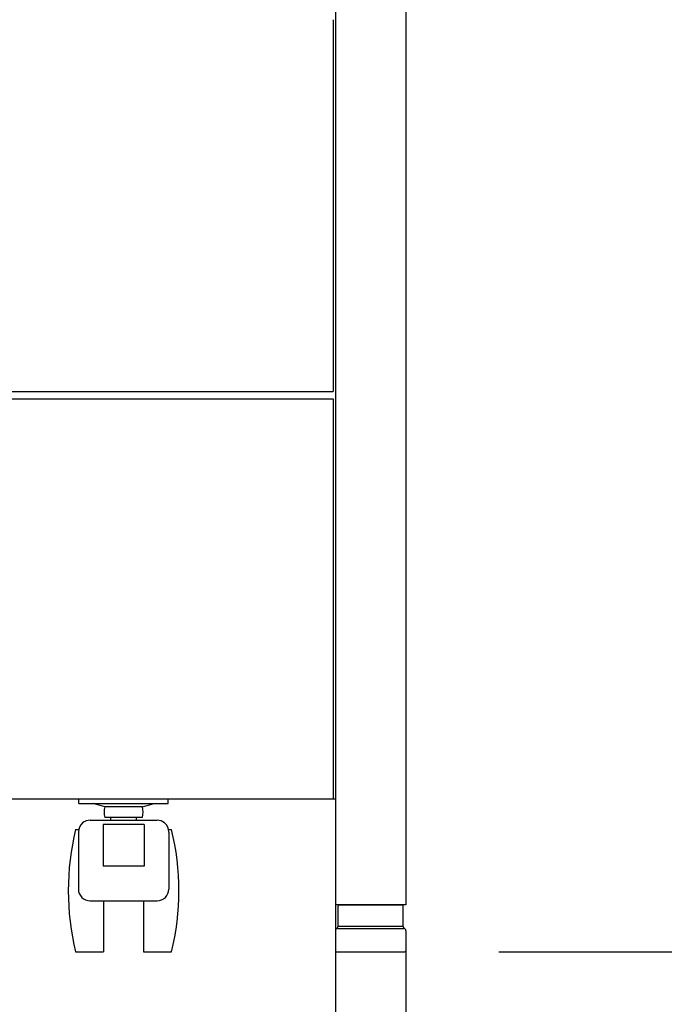
# Model space of a CAD drawing. Units: millimetres. Extents: x 1194 to 6262, y 962 to 5224.
# Drawn here: x 2976 to 3250, y 1446 to 1864 of the extents above; entities that cross this region are included whole.
import ezdxf

# ---------------------------------------------------------------- set-up
doc = ezdxf.new("R2010")
doc.units = ezdxf.units.MM
doc.header["$LTSCALE"] = 20
for name, color, linetype in [('1', 75, 'Continuous'), ('2', 151, 'Continuous'), ('キャスター', 42, 'Continuous'), ('背板', 156, 'Continuous')]:
    doc.layers.add(name, color=color, linetype=linetype)
doc.layers.add('dimension', color=9, linetype='Continuous', lineweight=9)
doc.dimstyles.new('Standard$0', dxfattribs={"dimscale": 20, "dimtxt": 2.7, "dimasz": 1, "dimexe": 1, "dimexo": 2, "dimgap": 1, "dimtad": 1, "dimdec": 4, "dimdsep": 46, "dimtxsty": 'Standard', "dimblk": 'DOT', "dimcen": 0, "dimazin": 2, "dimtm": 1e-09, "dimtfac": 1, "dimtdec": 4, "dimtmove": 0, "dimatfit": 1, "dimldrblk": 'OPEN30', "dimfxl": 1, "dimtolj": 1, "dimarcsym": 0})

# ---------------------------------------------------------------- blocks, each defined once
blk = doc.blocks.new('A$C25EB3468')
at = {"linetype": 'Continuous'}
for p, q in [((6.15, 16), (6.15, 24.5)), ((6.65, 25), (33.35, 25)), ((33.85, 16), (33.85, 24.5)), ((5, 14), (5, 5.5)), ((5.81, 14.98), (6.15, 16)), ((6, 15), (34, 15)), ((6.15, 16), (33.85, 16)), ((34.19, 14.98), (33.85, 16)), ((35, 14), (35, 5.5)), ((5.5, 5), (34.5, 5))]:
    blk.add_line(p, q, dxfattribs=at)
for centre, radius, start, end in [((6.65, 24.5), 0.5, 90, 180), ((33.35, 24.5), 0.5, 0, 90), ((6, 14), 1, 90, 180), ((34, 14), 1, 0, 90), ((5.5, 5.5), 0.5, 180, 270), ((34.5, 5.5), 0.5, 270, 0)]:
    blk.add_arc(centre, radius, start, end, dxfattribs=at)
blk = doc.blocks.new('_Dot')
at = {"color": 0, "linetype": 'ByBlock', "lineweight": -2}
blk.add_line((-0.5, 0), (-1, 0), dxfattribs=at)
at = {"color": 0, "linetype": 'ByBlock', "const_width": 0.5}
blk.add_lwpolyline([(-0.25, 0, 1), (0.25, 0, 1)], format="xyb", close=True, dxfattribs=at)
blk = doc.blocks.new('*D22')
at = {"layer": 'Defpoints', "color": 0, "ltscale": 8, "transparency": 16777216}
for p in [(3110.27, 2173.29), (3443.67, 2173.29), (3139.77, 1468.29)]:
    blk.add_point(p, dxfattribs=at)
at = {"layer": 'dimension', "color": 0, "lineweight": -2, "ltscale": 8, "transparency": 16777216}
for p, q in [((3150.27, 2173.29), (3463.67, 2173.29)), ((3443.67, 1488.29), (3443.67, 2153.29)), ((3179.77, 1468.29), (3463.67, 1468.29))]:
    blk.add_line(p, q, dxfattribs=at)
at = {"layer": 'dimension', "color": 0, "lineweight": -2, "ltscale": 8, "transparency": 16777216, "xscale": 20, "yscale": 20, "zscale": 20}
for p, rotation in [((3443.67, 2173.29), 90), ((3443.67, 1468.29), 270)]:
    blk.add_blockref('_Dot', p, dxfattribs=dict(at, rotation=rotation))
at = {"layer": 'dimension', "color": 0, "ltscale": 8, "transparency": 16777216, "insert": (3396.67, 1820.79), "char_height": 54, "attachment_point": 5, "rotation": 90}
blk.add_mtext('\\A1;705', dxfattribs=at)
blk = doc.blocks.new('_Open30')
at = {"color": 0, "linetype": 'ByBlock', "lineweight": -2}
for p, q in [((-1, 0.268), (0, 0)), ((0, 0), (-1, -0.268)), ((0, 0), (-1, 0))]:
    blk.add_line(p, q, dxfattribs=at)
blk = doc.blocks.new('*D27')
at = {"layer": 'Defpoints', "color": 0, "ltscale": 8, "transparency": 16777216}
for p in [(1372.27, 1488.29), (3110.27, 1488.29), (3110.27, 1223.75)]:
    blk.add_point(p, dxfattribs=at)
at = {"layer": 'dimension', "color": 0, "lineweight": -2, "ltscale": 8, "transparency": 16777216}
for p, q in [((1372.27, 1448.29), (1372.27, 1203.75)), ((3110.27, 1448.29), (3110.27, 1203.75)), ((1392.27, 1223.75), (3090.27, 1223.75))]:
    blk.add_line(p, q, dxfattribs=at)
at = {"layer": 'dimension', "color": 0, "lineweight": -2, "ltscale": 8, "transparency": 16777216, "xscale": 20, "yscale": 20, "zscale": 20, "rotation": 180}
blk.add_blockref('_Dot', (1372.27, 1223.75), dxfattribs=at)
at = {"layer": 'dimension', "color": 0, "lineweight": -2, "ltscale": 8, "transparency": 16777216, "xscale": 20, "yscale": 20, "zscale": 20}
blk.add_blockref('_Dot', (3110.27, 1223.75), dxfattribs=at)
at = {"layer": 'dimension', "color": 0, "ltscale": 8, "transparency": 16777216, "insert": (2241.27, 1270.75), "char_height": 54, "attachment_point": 5}
blk.add_mtext('\\A1;1738', dxfattribs=at)
blk = doc.blocks.new('*D28')
at = {"layer": 'Defpoints', "color": 0, "ltscale": 8, "transparency": 16777216}
for p in [(3110.27, 1488.29), (3140.27, 1488.29), (3140.27, 1223.75)]:
    blk.add_point(p, dxfattribs=at)
at = {"layer": 'dimension', "color": 0, "lineweight": -2, "ltscale": 8, "transparency": 16777216}
for p, q in [((3110.27, 1448.29), (3110.27, 1203.75)), ((3140.27, 1448.29), (3140.27, 1203.75)), ((3090.27, 1223.75), (3070.27, 1223.75)), ((3125.27, 1223.75), (3092.34, 1116.09)), ((3110.27, 1223.75), (3140.27, 1223.75)), ((3110.27, 1223.75), (3140.27, 1223.75)), ((3160.27, 1223.75), (3180.27, 1223.75)), ((3092.34, 1116.09), (2980.54, 1116.09))]:
    blk.add_line(p, q, dxfattribs=at)
at = {"layer": 'dimension', "color": 0, "lineweight": -2, "ltscale": 8, "transparency": 16777216, "xscale": 20, "yscale": 20, "zscale": 20}
blk.add_blockref('_Dot', (3110.27, 1223.75), dxfattribs=at)
at = {"layer": 'dimension', "color": 0, "lineweight": -2, "ltscale": 8, "transparency": 16777216, "xscale": 20, "yscale": 20, "zscale": 20, "rotation": 180}
blk.add_blockref('_Dot', (3140.27, 1223.75), dxfattribs=at)
at = {"layer": 'dimension', "color": 0, "ltscale": 8, "transparency": 16777216, "insert": (3036.44, 1163.09), "char_height": 54, "attachment_point": 5}
blk.add_mtext('\\A1;30', dxfattribs=at)
blk = doc.blocks.new('*D30')
at = {"layer": 'Defpoints', "color": 0, "ltscale": 8, "transparency": 16777216}
for p in [(3140.27, 1513.29), (3141.27, 1468.29), (3141.27, 1223.75)]:
    blk.add_point(p, dxfattribs=at)
at = {"layer": 'dimension', "color": 0, "lineweight": -2, "ltscale": 8, "transparency": 16777216}
for p, q in [((3140.27, 1473.29), (3140.27, 1203.75)), ((3141.27, 1428.29), (3141.27, 1203.75)), ((3120.27, 1223.75), (3100.27, 1223.75)), ((3140.27, 1223.75), (3141.27, 1223.75)), ((3161.27, 1223.75), (3237.53, 1223.75))]:
    blk.add_line(p, q, dxfattribs=at)
at = {"layer": 'dimension', "color": 0, "lineweight": -2, "ltscale": 8, "transparency": 16777216, "xscale": 20, "yscale": 20, "zscale": 20}
blk.add_blockref('_Dot', (3140.27, 1223.75), dxfattribs=at)
at = {"layer": 'dimension', "color": 0, "lineweight": -2, "ltscale": 8, "transparency": 16777216, "xscale": 20, "yscale": 20, "zscale": 20, "rotation": 180}
blk.add_blockref('_Dot', (3141.27, 1223.75), dxfattribs=at)
at = {"layer": 'dimension', "color": 0, "ltscale": 8, "transparency": 16777216, "insert": (3209.4, 1270.75), "char_height": 54, "attachment_point": 5}
blk.add_mtext('\\A1;1', dxfattribs=at)
blk = doc.blocks.new('*D43')
at = {"layer": 'Defpoints', "color": 0, "ltscale": 8, "transparency": 16777216}
for p in [(1341.27, 1468.29), (3141.27, 1468.29), (3141.27, 1019.52)]:
    blk.add_point(p, dxfattribs=at)
at = {"layer": 'dimension', "color": 0, "lineweight": -2, "ltscale": 8, "transparency": 16777216}
for p, q in [((1341.27, 1428.29), (1341.27, 999.52)), ((3141.27, 1428.29), (3141.27, 999.52)), ((1361.27, 1019.52), (3121.27, 1019.52))]:
    blk.add_line(p, q, dxfattribs=at)
at = {"layer": 'dimension', "color": 0, "lineweight": -2, "ltscale": 8, "transparency": 16777216, "xscale": 20, "yscale": 20, "zscale": 20, "rotation": 180}
blk.add_blockref('_Dot', (1341.27, 1019.52), dxfattribs=at)
at = {"layer": 'dimension', "color": 0, "lineweight": -2, "ltscale": 8, "transparency": 16777216, "xscale": 20, "yscale": 20, "zscale": 20}
blk.add_blockref('_Dot', (3141.27, 1019.52), dxfattribs=at)
at = {"layer": 'dimension', "color": 0, "ltscale": 8, "transparency": 16777216, "insert": (2241.27, 1066.52), "char_height": 54, "attachment_point": 5}
blk.add_mtext('\\A1;1800', dxfattribs=at)
blk = doc.blocks.new('*D60')
at = {"layer": 'Defpoints', "color": 0, "ltscale": 8, "transparency": 16777216}
for p in [(3131.27, 3368.29), (3688.89, 3368.29), (3139.77, 1468.29)]:
    blk.add_point(p, dxfattribs=at)
at = {"layer": 'dimension', "color": 0, "lineweight": -2, "ltscale": 8, "transparency": 16777216}
for p, q in [((3171.27, 3368.29), (3708.89, 3368.29)), ((3688.89, 1488.29), (3688.89, 3348.29)), ((3179.77, 1468.29), (3708.89, 1468.29))]:
    blk.add_line(p, q, dxfattribs=at)
at = {"layer": 'dimension', "color": 0, "lineweight": -2, "ltscale": 8, "transparency": 16777216, "xscale": 20, "yscale": 20, "zscale": 20}
for p, rotation in [((3688.89, 3368.29), 90), ((3688.89, 1468.29), 270)]:
    blk.add_blockref('_Dot', p, dxfattribs=dict(at, rotation=rotation))
at = {"layer": 'dimension', "color": 0, "ltscale": 8, "transparency": 16777216, "insert": (3641.89, 2418.29), "char_height": 54, "attachment_point": 5, "rotation": 90}
blk.add_mtext('\\A1;1900', dxfattribs=at)
blk = doc.blocks.new('*D68')
at = {"layer": 'Defpoints', "color": 0, "ltscale": 8, "transparency": 16777216}
for p in [(0, 65), (450, 65), (0, -94.38)]:
    blk.add_point(p, dxfattribs=at)
at = {"layer": 'dimension', "color": 0, "lineweight": -2, "ltscale": 8, "transparency": 16777216}
for p, q in [((0, 25), (0, -114.38)), ((450, 25), (450, -114.38)), ((430, -94.38), (20, -94.38))]:
    blk.add_line(p, q, dxfattribs=at)
at = {"layer": 'dimension', "color": 0, "lineweight": -2, "ltscale": 8, "transparency": 16777216, "xscale": 20, "yscale": 20, "zscale": 20, "rotation": 180}
blk.add_blockref('_Dot', (0, -94.38), dxfattribs=at)
at = {"layer": 'dimension', "color": 0, "lineweight": -2, "ltscale": 8, "transparency": 16777216, "xscale": 20, "yscale": 20, "zscale": 20}
blk.add_blockref('_Dot', (450, -94.38), dxfattribs=at)
at = {"layer": 'dimension', "color": 0, "ltscale": 8, "transparency": 16777216, "insert": (225, -47.38), "char_height": 54, "attachment_point": 5}
blk.add_mtext('\\A1;450', dxfattribs=at)
blk = doc.blocks.new('A$C774459D8')
at = {"layer": '2'}
for p, q in [((450, 580), (450, 65)), ((449, 396), (449, 238)), ((1, 238), (449, 238)), ((1, 235), (449, 235)), ((449, 235), (449, 65)), ((0, 65), (450, 65))]:
    blk.add_line(p, q, dxfattribs=at)
at = {"layer": 'キャスター'}
for p, q in [((341, 63), (341, 65)), ((341, 65), (379, 65)), ((341, 63), (379, 63)), ((379, 63), (379, 65)), ((368.69486, 54.08638), (351.30514, 54.08638)), ((351.30514, 54.08638), (351.30514, 36.4964)), ((368.69486, 54.08638), (368.69486, 36.4964)), ((368.69486, 36.4964), (351.30514, 36.4964))]:
    blk.add_line(p, q, dxfattribs=at)
at = {"layer": 'キャスター', "linetype": 'Continuous', "ltscale": 0.1}
for p, q in [((352.02014, 61.57997), (347.00767, 63)), ((367.97985, 61.57997), (372.99232, 63)), ((367.97985, 61.57997), (352.02014, 61.57997)), ((345.78932, 55.94629), (374.21067, 55.94629)), ((367.97985, 57.10079), (352.02014, 57.10079)), ((354.52909, 55.94629), (354.52909, 57.10079)), ((365.47091, 55.94629), (365.47091, 57.10079))]:
    blk.add_line(p, q, dxfattribs=at)
at = {"layer": 'キャスター', "linetype": 'Continuous'}
for p, q in [((339.61244, 52), (340.90162, 52)), ((340.78932, 50.94629), (340.78932, 26.72873)), ((379.09838, 52), (380.38756, 52)), ((379.21067, 50.94629), (379.21067, 26.72873)), ((345.78932, 21.72873), (374.21067, 21.72873)), ((351.5, 21.72873), (351.5, 0)), ((368.5, 21.72873), (368.5, 0)), ((339.61244, 0), (351.5, 0)), ((368.5, 0), (380.38756, 0))]:
    blk.add_line(p, q, dxfattribs=at)
at = {"layer": 'キャスター', "linetype": 'Continuous', "ltscale": 0.1}
for centre, radius, start, end in [((360, 59.34038), 8.28818, 164.3229239, 195.6770761), ((360, 59.34038), 8.28818, 344.3229239, 15.6770761), ((345.78932, 50.94629), 5, 90, 129.579353), ((374.21067, 50.94629), 5, 50.420647, 90)]:
    blk.add_arc(centre, radius, start, end, dxfattribs=at)
at = {"layer": 'キャスター', "linetype": 'Continuous'}
for centre, radius, start, end in [((345.78932, 50.94629), 5, 129.579353, 180), ((374.21067, 50.94629), 5, 0, 50.420647), ((446.6526, 26), 110.1526, 166.3472898, 193.6527102), ((273.3474, 26), 110.1526, 346.3472898, 13.6527102), ((345.78932, 26.72873), 5, 180, 270), ((374.21067, 26.72873), 5, 270, 0)]:
    blk.add_arc(centre, radius, start, end, dxfattribs=at)
at = {"layer": 'dimension', "ltscale": 8}
dim = blk.add_linear_dim(base=(0, -94.37829), p1=(450, 65), p2=(0, 65), dimstyle='Standard$0', dxfattribs=at)
dim.commit()
dim.dimension.update_dxf_attribs({"geometry": '*D68', "text_midpoint": (225, -47.37829)})

msp = doc.modelspace()

# ---------------------------------------------------------------- linework, layer by layer
at = {"layer": '1', "linetype": 'Continuous'}
for p, q in [((3140.26503, 2223.28535), (3140.26503, 1488.28535)), ((3110.26503, 2173.28535), (3110.26503, 1488.28535)), ((3140.26503, 1488.28535), (3110.26503, 1488.28535))]:
    msp.add_line(p, q, dxfattribs=at)

# ---------------------------------------------------------------- block references
at = {"layer": '1'}
msp.add_blockref('A$C25EB3468', (3105.26503, 1463.28535), dxfattribs=at)
at = {"layer": '背板'}
msp.add_blockref('A$C774459D8', (2660.26503, 1468.28534), dxfattribs=at)

# ---------------------------------------------------------------- dimensions: what is measured, and where the dimension line sits
at = {"layer": 'dimension', "ltscale": 8}
dim = msp.add_linear_dim(base=(3688.89023, 3368.28535), p1=(3139.76503, 1468.28535), p2=(3131.26503, 3368.28535), angle=90, dimstyle='Standard$0', dxfattribs=at)
dim.commit()
dim.dimension.update_dxf_attribs({"geometry": '*D60', "text_midpoint": (3688.89023, 2418.28535), "dimtype": 160})
dim = msp.add_linear_dim(base=(3443.6704, 2173.28535), p1=(3139.76503, 1468.28535), p2=(3110.26503, 2173.28535), angle=90, dimstyle='Standard$0', override={"dimpost": ''}, dxfattribs=at)
dim.commit()
dim.dimension.update_dxf_attribs({"geometry": '*D22', "text_midpoint": (3396.6704, 1820.78535)})
for base, p1, picture, middle in [((3141.26503, 1223.75164), (3140.26503, 1513.28535), '*D30', (3209.39571, 1223.75164)), ((3141.26503, 1019.5201), (1341.26503, 1468.28535), '*D43', (2241.26503, 1019.5201))]:
    dim = msp.add_linear_dim(base=base, p1=p1, p2=(3141.26503, 1468.28535), dimstyle='Standard$0', dxfattribs=at)
    dim.commit()
    dim.dimension.update_dxf_attribs({"geometry": picture, "text_midpoint": middle, "dimtype": 160})
dim = msp.add_linear_dim(base=(3110.26503, 1223.75164), p1=(1372.26503, 1488.28535), p2=(3110.26503, 1488.28535), dimstyle='Standard$0', override={"dimpost": '', "dimtmove": 1}, dxfattribs=at)
dim.commit()
dim.dimension.update_dxf_attribs({"geometry": '*D27', "text_midpoint": (2241.26503, 1270.75164)})
dim = msp.add_linear_dim(base=(3140.26503, 1223.75164), p1=(3110.26503, 1488.28535), p2=(3140.26503, 1488.28535), dimstyle='Standard$0', override={"dimtmove": 1}, dxfattribs=at)
dim.commit()
dim.dimension.update_dxf_attribs({"geometry": '*D28', "text_midpoint": (3072.33677, 1116.08549), "dimtype": 160})

doc.saveas('drawing.dxf')
